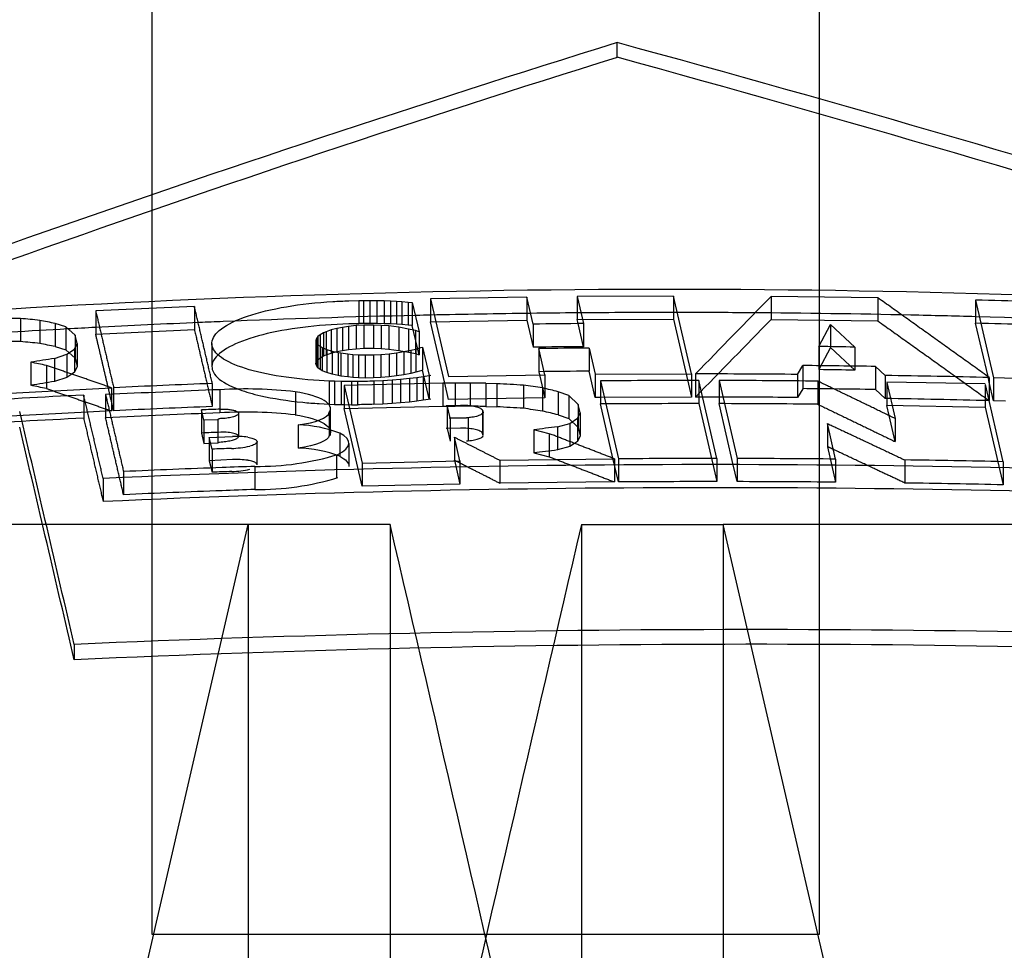
# Model space of a CAD drawing. Units: millimetres. Extents: x 0 to 420, y -2 to 297.
# Drawn here: x 237 to 241, y 93 to 97 of the extents above; entities that cross this region are included whole.
import ezdxf
from ezdxf.lldxf.tags import DXFTag

# ---------------------------------------------------------------- set-up
doc = ezdxf.new("R2010")
doc.units = ezdxf.units.MM
doc.layers.add('DV1_Standard', color=7, linetype='Continuous')
doc.layers.add('Standard', color=7, linetype='Continuous')
tags = doc.linetypes.add('HIDDEN2', pattern=[4.7625, 3.175, -1.5875]).pattern_tags.tags
tags[6:7] = [DXFTag(74, 4), DXFTag(75, 0), DXFTag(340, '0'), DXFTag(46, 0.0), DXFTag(50, 0.0), DXFTag(44, 0.0), DXFTag(45, 0.0)]
tags[4:5] = [DXFTag(74, 4), DXFTag(75, 0), DXFTag(340, '0'), DXFTag(46, 0.0), DXFTag(50, 0.0), DXFTag(44, 0.0), DXFTag(45, 0.0)]

# ---------------------------------------------------------------- blocks, each defined once
blk = doc.blocks.new('SE')
at = {"layer": 'DV1_Standard', "color": 7, "linetype": 'HIDDEN2'}
for p, q in [((237.1512, 97.6413), (237.1512, 93.1838)), ((240.1512, 93.1838), (240.1512, 97.6413)), ((239.2409, 97.1909), (239.2409, 97.1245)), ((238.8358, 96.0472), (238.8358, 95.9433)), ((239.4945, 96.0516), (239.4945, 95.9478)), ((239.9331, 96.0498), (239.9331, 95.946)), ((240.4132, 96.0434), (240.4132, 95.9395)), ((237.3421, 96.0052), (237.3421, 95.9014)), ((238.0804, 96.031), (238.0804, 95.9272)), ((238.1022, 96.0317), (238.1022, 95.9278)), ((238.1299, 96.0318), (238.1299, 95.9279)), ((238.1613, 96.0316), (238.1613, 95.9277)), ((238.1942, 96.031), (238.1942, 95.9271)), ((238.2232, 96.0299), (238.2232, 95.9261)), ((238.2497, 96.0286), (238.2497, 95.9248)), ((238.2747, 96.027), (238.2747, 95.9231)), ((238.3019, 96.0246), (238.3019, 95.9208)), ((238.3208, 96.023), (238.3208, 95.9191)), ((236.5611, 95.9507), (236.5611, 95.8469)), ((236.6472, 95.9422), (236.6472, 95.8383)), ((236.7169, 95.9283), (236.7169, 95.8245)), ((236.7645, 95.9138), (236.7645, 95.81)), ((238.0804, 95.9272), (238.036, 95.9261)), ((238.1022, 95.9282), (238.0803, 95.9276)), ((238.1299, 95.9279), (238.1023, 95.9278)), ((238.1613, 95.9277), (238.1299, 95.9279)), ((238.1942, 95.9271), (238.1613, 95.9277)), ((238.2232, 95.9261), (238.1942, 95.9271)), ((238.2497, 95.9248), (238.2232, 95.9261)), ((238.2747, 95.9231), (238.2497, 95.9248)), ((238.3019, 95.9208), (238.2747, 95.9231)), ((238.3208, 95.9191), (238.3019, 95.9208)), ((238.3513, 95.787), (238.3208, 95.9191)), ((238.4037, 95.9357), (238.8358, 95.9433)), ((238.8358, 95.9433), (238.8639, 95.8214)), ((238.8639, 95.9253), (238.8639, 95.8214)), ((239.0622, 95.9458), (239.4945, 95.9478)), ((239.0902, 95.8239), (239.0664, 95.9275)), ((239.0902, 95.9277), (239.0902, 95.8239)), ((239.4945, 95.9478), (239.5751, 95.5976)), ((239.9331, 95.9459), (240.4131, 95.9394)), ((236.8066, 95.8758), (236.8066, 95.7719)), ((236.8988, 95.8805), (237.3421, 95.9014)), ((236.7169, 95.8245), (236.7645, 95.81)), ((237.8883, 95.8523), (237.8883, 95.7484)), ((237.8905, 95.8428), (237.8905, 95.739)), ((237.8906, 95.8427), (237.8906, 95.7572)), ((237.897, 95.8336), (237.897, 95.7655)), ((237.8974, 95.833), (237.8974, 95.7292)), ((237.9066, 95.8259), (237.9066, 95.7735)), ((237.9068, 95.8257), (237.9068, 95.7219)), ((238.3672, 95.822), (238.3672, 95.7182)), ((240.1483, 95.8247), (240.1483, 95.7209)), ((240.1996, 95.8239), (240.1996, 95.8205)), ((240.3095, 95.8219), (240.3095, 95.7181)), ((236.7645, 95.81), (236.8066, 95.7719)), ((237.9066, 95.7735), (237.9217, 95.7821)), ((237.9166, 95.8199), (237.9166, 95.7161)), ((237.9217, 95.8178), (237.9217, 95.7821)), ((237.9217, 95.7821), (237.9339, 95.7876)), ((237.9339, 95.8127), (237.9339, 95.7876)), ((237.9339, 95.7876), (237.9572, 95.7954)), ((237.9377, 95.8111), (237.9377, 95.7072)), ((237.9572, 95.8051), (237.9572, 95.7954)), ((237.9572, 95.7954), (237.9767, 95.8005)), ((237.9615, 95.8038), (237.9615, 95.6999)), ((237.9883, 95.798), (237.9883, 95.6941)), ((238.0003, 95.7958), (238.0003, 95.6919)), ((238.0317, 95.7917), (238.0317, 95.6878)), ((238.0547, 95.7893), (238.0547, 95.6854)), ((238.0802, 95.7876), (238.0802, 95.6837)), ((238.1096, 95.7867), (238.1096, 95.6829)), ((238.1474, 95.7871), (238.1474, 95.6832)), ((238.1795, 95.7886), (238.1795, 95.6847)), ((238.2179, 95.7924), (238.2179, 95.6885)), ((238.2506, 95.7967), (238.2506, 95.6929)), ((238.2825, 95.8016), (238.2825, 95.6977)), ((238.2873, 95.8025), (238.3042, 95.7995)), ((238.3042, 95.8059), (238.3042, 95.7995)), ((238.3042, 95.7995), (238.3355, 95.7927)), ((238.3144, 95.8079), (238.3144, 95.7041)), ((238.3355, 95.8129), (238.3355, 95.7927)), ((238.3355, 95.7927), (238.3513, 95.787)), ((238.3368, 95.8132), (238.3368, 95.7094)), ((238.3513, 95.8174), (238.3513, 95.787)), ((238.8897, 95.8154), (238.8897, 95.7116)), ((240.1995, 95.8205), (240.1483, 95.7209)), ((240.3095, 95.7181), (240.1998, 95.8205)), ((236.6073, 95.7541), (236.6073, 95.6503)), ((236.677, 95.7396), (236.677, 95.6357)), ((236.8066, 95.7719), (236.8154, 95.7345)), ((237.8883, 95.7484), (237.8906, 95.7572)), ((237.8905, 95.739), (237.8883, 95.7484)), ((237.8974, 95.7292), (237.8905, 95.739)), ((237.8906, 95.7572), (237.897, 95.7655)), ((237.897, 95.7655), (237.9066, 95.7735)), ((236.7138, 95.7271), (236.7138, 95.6676)), ((236.7693, 95.7081), (236.7693, 95.6858)), ((236.7909, 95.7007), (236.7693, 95.6858)), ((237.9068, 95.7219), (237.8974, 95.7292)), ((237.9166, 95.7161), (237.9068, 95.7219)), ((237.9377, 95.7072), (237.9166, 95.7161)), ((237.9615, 95.6999), (237.9377, 95.7072)), ((237.9883, 95.6941), (237.9615, 95.6999)), ((238.0003, 95.6919), (237.9883, 95.6941)), ((238.0317, 95.6878), (238.0003, 95.6919)), ((238.2179, 95.6885), (238.1795, 95.6847)), ((238.2506, 95.6929), (238.2179, 95.6885)), ((238.2825, 95.6977), (238.2506, 95.6929)), ((238.3144, 95.7041), (238.2825, 95.6977)), ((238.3368, 95.7094), (238.3144, 95.7041)), ((238.3592, 95.7158), (238.3368, 95.7094)), ((238.3672, 95.7182), (238.3592, 95.7158)), ((238.3968, 95.5899), (238.3672, 95.7182)), ((238.8897, 95.7116), (238.9164, 95.5935)), ((240.9136, 95.6644), (240.9078, 95.6893)), ((236.7693, 95.6858), (236.7138, 95.6676)), ((238.0547, 95.6854), (238.0317, 95.6878)), ((238.0479, 95.6501), (238.0479, 95.5631)), ((238.0802, 95.6837), (238.0547, 95.6854)), ((238.0749, 95.6508), (238.0749, 95.563)), ((238.1096, 95.6829), (238.0802, 95.6837)), ((238.1474, 95.6832), (238.1096, 95.6829)), ((238.1795, 95.6847), (238.1474, 95.6832)), ((238.1482, 95.6526), (238.1482, 95.5649)), ((238.1892, 95.6536), (238.1892, 95.5665)), ((238.23, 95.6546), (238.23, 95.5694)), ((238.268, 95.6555), (238.268, 95.5728)), ((238.308, 95.6565), (238.308, 95.5766)), ((238.341, 95.6573), (238.341, 95.5804)), ((238.3701, 95.658), (238.3701, 95.5849)), ((238.397, 95.6587), (238.397, 95.59)), ((238.458, 95.6599), (238.458, 95.5561)), ((238.4842, 95.5865), (238.4672, 95.66)), ((238.5138, 95.6606), (238.5138, 95.5567)), ((238.5818, 95.6604), (238.5818, 95.5566)), ((238.6521, 95.6592), (238.6521, 95.5554)), ((238.7007, 95.6576), (238.7007, 95.5538)), ((238.8207, 95.6508), (238.8207, 95.547)), ((239.5751, 95.6718), (239.5751, 95.5976)), ((239.5939, 95.6718), (239.5939, 95.5976)), ((239.609, 95.6718), (239.609, 95.568)), ((240.0515, 95.6699), (240.0515, 95.5956)), ((240.0764, 95.6697), (240.0764, 95.6352)), ((240.1425, 95.669), (240.1425, 95.5652)), ((240.8955, 95.6542), (240.8955, 95.5524)), ((236.8447, 95.6062), (236.8447, 95.5024)), ((236.9695, 95.6097), (236.9695, 95.5353)), ((236.9793, 95.6101), (236.9793, 95.5358)), ((237.4226, 95.6292), (237.4226, 95.555)), ((237.4569, 95.6305), (237.4569, 95.5267)), ((237.7963, 95.6214), (237.7963, 95.5176)), ((238.9068, 95.6385), (238.9068, 95.5346)), ((238.9164, 95.6361), (238.9164, 95.5935)), ((238.9765, 95.6215), (238.9765, 95.5176)), ((239.0241, 95.6048), (239.0241, 95.5009)), ((240.0764, 95.6352), (240.0515, 95.5956)), ((237.9026, 95.5681), (237.9476, 95.5653)), ((238.0153, 95.5635), (238.0479, 95.5631)), ((238.0153, 95.5454), (238.458, 95.5563)), ((238.0479, 95.5631), (238.0749, 95.563)), ((238.1482, 95.5649), (238.1892, 95.5665)), ((238.1892, 95.5665), (238.23, 95.5694)), ((238.23, 95.5694), (238.268, 95.5728)), ((238.268, 95.5728), (238.308, 95.5766)), ((238.308, 95.5766), (238.341, 95.5804)), ((238.341, 95.5804), (238.3701, 95.5849)), ((238.3701, 95.5849), (238.4039, 95.59)), ((238.458, 95.5561), (238.5138, 95.5567)), ((238.4774, 95.5603), (238.4774, 95.4565)), ((238.9164, 95.5935), (238.4842, 95.5865)), ((239.0662, 95.5646), (239.0662, 95.4608)), ((239.5751, 95.5976), (239.1663, 95.5959)), ((239.609, 95.568), (239.6897, 95.2175)), ((240.4529, 95.5612), (240.8955, 95.5524)), ((236.8625, 95.5298), (236.4546, 95.5086)), ((236.9695, 95.5353), (236.9431, 95.534)), ((237.3741, 95.5397), (237.3741, 95.4359)), ((237.5408, 95.5222), (237.5408, 95.4183)), ((238.6371, 95.5289), (238.6371, 95.4342)), ((238.6394, 95.426), (238.6394, 95.5299)), ((238.6521, 95.5554), (238.7007, 95.5538)), ((238.9765, 95.5176), (239.0241, 95.5009)), ((240.4907, 95.3971), (240.4637, 95.514)), ((240.8955, 95.5524), (240.9761, 95.2031)), ((237.385, 95.4931), (237.385, 95.3892)), ((237.4472, 95.4955), (237.4472, 95.3917)), ((237.8084, 95.4723), (237.8084, 95.3685)), ((238.4906, 95.5034), (238.4906, 95.3996)), ((238.5723, 95.5045), (238.5723, 95.4006)), ((239.0241, 95.5009), (239.0662, 95.4608)), ((240.1866, 95.4783), (240.1866, 95.3745)), ((240.4907, 95.5009), (240.4907, 95.3971)), ((237.3741, 95.4359), (237.385, 95.3892)), ((237.9481, 95.4503), (237.9481, 95.4246)), ((237.9533, 95.4246), (237.9533, 95.4487)), ((237.9954, 95.4353), (237.9954, 95.3314)), ((238.5384, 95.4578), (238.4732, 95.4565)), ((238.4774, 95.4566), (238.4906, 95.3996)), ((238.8668, 95.4504), (238.8668, 95.3466)), ((238.9366, 95.4329), (238.9366, 95.329)), ((239.0662, 95.4608), (239.0749, 95.4227)), ((237.385, 95.3892), (237.4486, 95.3917)), ((237.4084, 95.4153), (237.4084, 95.3115)), ((237.6239, 95.2928), (237.6239, 95.3967)), ((238.5105, 95.417), (238.5105, 95.3132)), ((238.9734, 95.4187), (238.9734, 95.3596)), ((239.0289, 95.3974), (239.0289, 95.3756)), ((239.0498, 95.3893), (239.0289, 95.3756)), ((237.4216, 95.3634), (237.4216, 95.2595)), ((238.8668, 95.3466), (238.9366, 95.329)), ((239.0289, 95.3756), (238.9734, 95.3596)), ((240.1866, 95.3745), (240.2231, 95.2149)), ((237.5136, 95.3164), (237.4084, 95.3115)), ((237.4084, 95.3115), (237.4216, 95.2595)), ((238.0959, 95.3004), (238.0959, 95.1966)), ((238.5105, 95.3132), (238.5351, 95.2066)), ((238.5351, 95.3105), (238.5351, 95.2066)), ((238.7141, 95.3135), (238.7141, 95.2097)), ((239.2469, 95.2159), (239.2224, 95.3225)), ((239.2296, 95.3197), (239.2296, 95.2158)), ((239.2469, 95.3198), (239.2469, 95.2159)), ((239.6897, 95.3213), (239.6897, 95.2175)), ((239.7804, 95.2173), (239.763, 95.293)), ((239.7804, 95.3212), (239.7804, 95.2173)), ((240.2231, 95.3187), (240.2231, 95.2149)), ((240.5335, 95.315), (240.5335, 95.2112)), ((240.9761, 95.3069), (240.9761, 95.2031)), ((237.0238, 95.2626), (237.0238, 95.1587)), ((237.6134, 95.2858), (237.6134, 95.182)), ((236.9321, 95.2317), (236.9321, 95.1279)), ((238.5351, 95.2066), (238.0959, 95.1966)), ((239.2296, 95.2158), (238.7142, 95.2098)), ((238.2215, 95.025), (235.9518, 95.025)), ((236.94, 92.2362), (237.584, 95.025)), ((237.584, 95.025), (237.584, 90.4838)), ((238.2215, 95.025), (238.2215, 90.4838)), ((239.0809, 95.025), (239.0809, 90.4838)), ((239.0809, 95.025), (239.7184, 95.025)), ((241.8698, 95.025), (239.7184, 95.025)), ((239.7184, 95.025), (239.7184, 90.4838)), ((240.3624, 92.2362), (239.7184, 95.025)), ((237.1512, 93.1838), (240.1512, 93.1838))]:
    blk.add_line(p, q, dxfattribs=at)
at = {"layer": 'DV1_Standard', "color": 7, "linetype": 'Continuous'}
for p, q in [((238.8358, 96.0472), (238.4037, 96.0396)), ((238.8639, 95.9253), (238.8358, 96.0472)), ((239.4945, 96.0516), (239.0622, 96.0497)), ((239.0622, 96.0497), (239.0902, 95.9277)), ((239.0622, 96.0497), (239.0622, 95.9458)), ((239.5751, 95.7015), (239.4945, 96.0516)), ((240.4131, 96.0433), (239.9331, 96.0497)), ((237.3421, 96.0052), (236.8988, 95.9844)), ((238.036, 96.0299), (238.0804, 96.031)), ((238.0803, 96.0315), (238.1022, 96.0321)), ((238.1023, 96.0317), (238.1299, 96.0318)), ((238.1299, 96.0318), (238.1613, 96.0316)), ((238.1613, 96.0316), (238.1942, 96.031)), ((238.1942, 96.031), (238.2232, 96.0299)), ((238.2232, 96.0299), (238.2497, 96.0286)), ((238.2497, 96.0286), (238.2747, 96.027)), ((238.2747, 96.027), (238.3019, 96.0246)), ((238.3019, 96.0246), (238.3208, 96.023)), ((238.3208, 96.023), (238.3513, 95.8909)), ((238.4037, 96.0396), (238.4842, 95.6904)), ((238.4037, 96.0396), (238.4037, 95.9357)), ((240.8523, 96.0334), (240.9329, 95.6844)), ((240.8523, 96.0334), (240.8523, 95.9295)), ((236.8988, 95.9844), (236.8988, 95.8805)), ((236.7645, 95.9138), (236.7169, 95.9283)), ((236.8066, 95.8758), (236.7645, 95.9138)), ((238.0071, 95.9108), (237.9819, 95.9057)), ((238.035, 95.9146), (238.0071, 95.9108)), ((238.0071, 95.9108), (238.0071, 95.8069)), ((238.0689, 95.9187), (238.035, 95.9146)), ((238.035, 95.9146), (238.035, 95.8107)), ((238.1032, 95.9209), (238.0689, 95.9187)), ((238.0689, 95.9187), (238.0689, 95.8149)), ((238.1469, 95.9209), (238.1032, 95.9209)), ((238.1032, 95.9209), (238.1032, 95.8171)), ((238.1814, 95.9196), (238.1469, 95.9209)), ((238.1469, 95.9209), (238.1469, 95.817)), ((238.2161, 95.9173), (238.1814, 95.9196)), ((238.1814, 95.9196), (238.1814, 95.8158)), ((238.2606, 95.911), (238.2161, 95.9173)), ((238.2161, 95.9173), (238.2161, 95.8135)), ((238.3042, 95.9034), (238.2606, 95.911)), ((238.2606, 95.911), (238.2606, 95.8072)), ((238.4672, 95.66), (238.4037, 95.9357)), ((239.0664, 95.9275), (239.0622, 95.9458)), ((240.1483, 95.8247), (240.1995, 95.9244)), ((240.1996, 95.9244), (240.1996, 95.8239)), ((240.1998, 95.9244), (240.3095, 95.8219)), ((240.9078, 95.6893), (240.8523, 95.9295)), ((236.8154, 95.8384), (236.8066, 95.8758)), ((237.897, 95.8694), (237.8906, 95.8611)), ((237.9066, 95.8774), (237.897, 95.8694)), ((237.897, 95.8694), (237.897, 95.8336)), ((237.9217, 95.8859), (237.9066, 95.8774)), ((237.9066, 95.8774), (237.9066, 95.8259)), ((237.9339, 95.8914), (237.9217, 95.8859)), ((237.9217, 95.8859), (237.9217, 95.8178)), ((237.9572, 95.8992), (237.9339, 95.8914)), ((237.9339, 95.8914), (237.9339, 95.8127)), ((237.9819, 95.9057), (237.9572, 95.8992)), ((237.9572, 95.8992), (237.9572, 95.8051)), ((237.9819, 95.9057), (237.9819, 95.8019)), ((238.3355, 95.8965), (238.3042, 95.9034)), ((238.3042, 95.9034), (238.3042, 95.8059)), ((238.3513, 95.8909), (238.3355, 95.8965)), ((238.3355, 95.8965), (238.3355, 95.8129)), ((238.3513, 95.8909), (238.3513, 95.8174)), ((236.8035, 95.8134), (236.8154, 95.8384)), ((236.8154, 95.8384), (236.8154, 95.7345)), ((237.4209, 95.8388), (237.4209, 95.735)), ((237.8906, 95.8611), (237.8883, 95.8523)), ((237.8883, 95.8523), (237.8905, 95.8428)), ((237.8905, 95.8428), (237.8974, 95.833)), ((237.8906, 95.8611), (237.8906, 95.8427)), ((237.8974, 95.833), (237.9068, 95.8257)), ((237.9068, 95.8257), (237.9166, 95.8199)), ((238.3592, 95.8197), (238.3672, 95.822)), ((238.3672, 95.822), (238.3968, 95.6938)), ((236.7138, 95.7714), (236.7693, 95.7896)), ((236.7693, 95.7896), (236.8035, 95.8134)), ((236.7693, 95.7896), (236.7693, 95.7081)), ((236.8035, 95.8134), (236.8035, 95.7095)), ((237.9166, 95.8199), (237.9377, 95.8111)), ((237.9377, 95.8111), (237.9615, 95.8038)), ((237.9615, 95.8038), (237.9883, 95.798)), ((237.9767, 95.8005), (237.9819, 95.8019)), ((237.9819, 95.8019), (238.0071, 95.8069)), ((237.9883, 95.798), (238.0003, 95.7958)), ((238.0003, 95.7958), (238.0317, 95.7917)), ((238.0071, 95.8069), (238.035, 95.8107)), ((238.0317, 95.7917), (238.0547, 95.7893)), ((238.035, 95.8107), (238.0689, 95.8149)), ((238.0547, 95.7893), (238.0802, 95.7876)), ((238.0689, 95.8149), (238.1032, 95.8171)), ((238.0802, 95.7876), (238.1096, 95.7867)), ((238.1032, 95.8171), (238.1469, 95.817)), ((238.1096, 95.7867), (238.1474, 95.7871)), ((238.1469, 95.817), (238.1814, 95.8158)), ((238.1474, 95.7871), (238.1795, 95.7886)), ((238.1795, 95.7886), (238.2179, 95.7924)), ((238.1814, 95.8158), (238.2161, 95.8135)), ((238.2161, 95.8135), (238.2606, 95.8072)), ((238.2179, 95.7924), (238.2506, 95.7967)), ((238.2506, 95.7967), (238.2825, 95.8016)), ((238.2606, 95.8072), (238.2873, 95.8025)), ((238.2825, 95.8016), (238.3144, 95.8079)), ((238.3144, 95.8079), (238.3368, 95.8132)), ((238.3368, 95.8132), (238.3592, 95.8197)), ((238.9164, 95.6974), (238.8897, 95.8154)), ((239.1155, 95.8178), (239.1427, 95.6997)), ((239.1155, 95.8178), (239.1155, 95.7139)), ((236.7138, 95.7714), (236.7138, 95.7271)), ((236.8154, 95.7345), (236.8035, 95.7095)), ((240.0515, 95.6994), (240.0764, 95.7391)), ((240.0764, 95.7391), (240.0764, 95.6697)), ((240.4025, 95.735), (240.4458, 95.6946)), ((240.4025, 95.735), (240.4025, 95.6312)), ((236.8035, 95.7095), (236.7909, 95.7007)), ((238.3701, 95.6888), (238.341, 95.6842)), ((238.4039, 95.6939), (238.3701, 95.6888)), ((238.3701, 95.6888), (238.3701, 95.658)), ((238.397, 95.6939), (238.397, 95.6587)), ((238.4842, 95.6904), (238.9164, 95.6974)), ((238.9164, 95.6974), (238.9164, 95.6361)), ((239.1427, 95.5958), (239.1155, 95.7139)), ((239.1427, 95.6997), (239.5751, 95.7015)), ((239.1427, 95.6997), (239.1427, 95.5958)), ((239.5751, 95.7015), (239.5751, 95.6718)), ((239.5939, 95.7015), (239.5939, 95.6718)), ((240.0515, 95.6994), (240.0515, 95.6699)), ((240.4458, 95.6946), (240.4458, 95.5907)), ((237.4226, 95.6588), (237.4226, 95.6292)), ((237.9476, 95.6691), (237.9026, 95.6719)), ((237.9717, 95.6683), (237.9476, 95.6691)), ((237.9476, 95.6691), (237.9476, 95.5653)), ((238.002, 95.6675), (237.9717, 95.6683)), ((237.9717, 95.6683), (237.9717, 95.5645)), ((238.0479, 95.667), (238.002, 95.6675)), ((238.002, 95.6675), (238.002, 95.5636)), ((238.458, 95.6602), (238.0153, 95.6493)), ((238.0153, 95.6491), (238.0959, 95.3004)), ((238.0153, 95.6491), (238.0153, 95.5454)), ((238.0749, 95.6668), (238.0479, 95.667)), ((238.0479, 95.667), (238.0479, 95.6501)), ((238.0749, 95.6668), (238.0749, 95.6508)), ((238.1892, 95.6703), (238.1482, 95.6688)), ((238.1482, 95.6688), (238.1482, 95.6526)), ((238.23, 95.6733), (238.1892, 95.6703)), ((238.1892, 95.6703), (238.1892, 95.6536)), ((238.268, 95.6766), (238.23, 95.6733)), ((238.23, 95.6733), (238.23, 95.6546)), ((238.308, 95.6804), (238.268, 95.6766)), ((238.268, 95.6766), (238.268, 95.6555)), ((238.341, 95.6842), (238.308, 95.6804)), ((238.308, 95.6804), (238.308, 95.6565)), ((238.341, 95.6842), (238.341, 95.6573)), ((238.5138, 95.6606), (238.458, 95.6599)), ((238.7007, 95.6576), (238.6521, 95.6592)), ((239.1663, 95.6702), (239.2469, 95.3198)), ((239.1663, 95.6702), (239.1663, 95.5664)), ((239.6897, 95.3213), (239.609, 95.6718)), ((239.6997, 95.6717), (239.7804, 95.3212)), ((239.6997, 95.6717), (239.6997, 95.5679)), ((240.8955, 95.6563), (240.4529, 95.665)), ((240.4529, 95.663), (240.4529, 95.5591)), ((240.4533, 95.663), (240.4907, 95.5009)), ((240.9761, 95.3069), (240.8959, 95.6542)), ((240.9136, 95.6852), (240.9136, 95.5813)), ((240.9329, 95.5805), (240.9136, 95.6644)), ((240.9329, 95.6847), (241.3765, 95.672)), ((240.9329, 95.6844), (240.9329, 95.5805)), ((236.4546, 95.6125), (236.9695, 95.6392)), ((236.9431, 95.6084), (236.9431, 95.5046)), ((236.9695, 95.6392), (236.9695, 95.6097)), ((236.9793, 95.6396), (236.9793, 95.6101)), ((239.0241, 95.6048), (238.9765, 95.6215)), ((239.0662, 95.5646), (239.0241, 95.6048)), ((240.4458, 95.5907), (240.4025, 95.6312)), ((237.9476, 95.5653), (237.9717, 95.5645)), ((237.9717, 95.5645), (238.002, 95.5636)), ((238.002, 95.5636), (238.0153, 95.5635)), ((238.4732, 95.5603), (238.5377, 95.5616)), ((238.4906, 95.5035), (238.4774, 95.5604)), ((239.0749, 95.5266), (239.0662, 95.5646)), ((239.1663, 95.5959), (239.1427, 95.5958)), ((239.2224, 95.3225), (239.1663, 95.5664)), ((239.763, 95.293), (239.6997, 95.5679)), ((240.4637, 95.514), (240.4533, 95.5591)), ((240.986, 95.5793), (240.9329, 95.5809)), ((236.9431, 95.534), (236.8625, 95.5298)), ((237.385, 95.4931), (237.3741, 95.5397)), ((237.9481, 95.5285), (237.9481, 95.4503)), ((237.9533, 95.4487), (237.9533, 95.5448)), ((238.0959, 95.1966), (238.0153, 95.5454)), ((238.6371, 95.5381), (238.6371, 95.5289)), ((239.0631, 95.5019), (239.0749, 95.5266)), ((239.0749, 95.5266), (239.0749, 95.4227)), ((237.4484, 95.4955), (237.385, 95.4931)), ((238.9734, 95.4634), (239.0289, 95.4794)), ((239.0289, 95.4794), (239.0631, 95.5019)), ((239.0289, 95.4794), (239.0289, 95.3974)), ((239.0631, 95.5019), (239.0631, 95.398)), ((240.2231, 95.3187), (240.1866, 95.4783)), ((238.9366, 95.4329), (238.8668, 95.4504)), ((238.9734, 95.4634), (238.9734, 95.4187)), ((239.0749, 95.4227), (239.0631, 95.398)), ((237.4084, 95.4153), (237.5136, 95.4203)), ((237.4216, 95.3634), (237.4084, 95.4153)), ((238.0369, 95.2854), (238.0369, 95.3892)), ((238.5351, 95.3105), (238.5105, 95.417)), ((239.0631, 95.398), (239.0498, 95.3893)), ((237.9813, 95.3395), (237.9813, 95.2356)), ((238.0959, 95.3004), (238.5351, 95.3105)), ((238.7142, 95.3136), (239.2296, 95.3197)), ((236.8022, 94.4859), (236.8022, 94.4167))]:
    blk.add_line(p, q, dxfattribs=at)
for centre, radius, start, end in [((262.7166, 21.9396), 78.828, 107.325984, 111.383309), ((213.365, 2.4678), 98.1939, 71.047699, 74.721025), ((239.4802, 46.5614), 49.52, 86.55567, 94.43538), ((240.2281, 69.12), 26.9206, 87.68855, 88.6713), ((239.4798, 46.4405), 49.5371, 91.2452, 91.32031), ((239.4798, 46.4405), 49.5371, 90.483, 90.72355), ((239.4798, 46.4405), 49.5371, 89.58102, 89.95969), ((239.4798, 46.4405), 49.5371, 88.41134, 88.74936), ((235.8849, 46.2227), 49.7326, 89.2209, 89.3591), ((232.012, 49.5542), 46.619, 84.29373, 84.4001), ((227.9141, 51.8412), 44.9573, 78.70844, 78.79892), ((239.4798, 46.4405), 49.5371, 92.98809, 93.1342), ((239.4798, 46.4405), 49.5371, 92.32356, 92.44739), ((239.5304, 44.2975), 51.6321, 90.48842, 90.73959), ((239.2971, 42.6436), 53.188, 88.90961, 89.08297), ((239.5556, 42.7963), 53.0233, 90.47555, 90.71965), ((246.9761, 32.328), 64.268, 99.188243, 99.284487), ((227.0326, 49.564), 47.1721, 78.20251, 78.28908), ((239.5715, 41.6757), 54.0657, 89.11923, 89.46491), ((239.5556, 42.6924), 53.0233, 90.47555, 90.71965), ((239.5819, 41.2715), 54.4299, 89.50573, 89.98743), ((239.576, 40.8439), 54.8576, 88.60289, 89.09153), ((239.6437, 39.157), 56.5454, 92.25115, 92.70078), ((239.5998, 40.2933), 55.3945, 91.50166, 91.57751), ((238.4054, 40.5127), 55.148, 89.81676, 89.88736), ((237.6801, 40.4755), 55.1923, 88.99086, 89.0639), ((235.6084, 40.0167), 55.7268, 86.69547, 86.819), ((230.597, 38.1554), 58.0805, 81.774248, 81.860084), ((239.5889, 40.8733), 54.7985, 89.9789, 90.44183), ((239.5887, 40.848), 54.8239, 89.42122, 89.88394), ((239.731, 36.8567), 58.8204, 92.812654, 93.889575), ((239.6502, 38.7531), 56.9197, 92.20842, 92.72598), ((237.5728, 93.6579), 1.976, 83.5436, 93.3627), ((224.0098, 34.4708), 62.9555, 76.247142, 76.31238), ((239.5715, 41.5719), 54.0657, 89.11923, 89.31711), ((239.5819, 41.1677), 54.4299, 89.87603, 89.98743), ((-485.7249, -73.7111), 741.846, 13.1044895, 13.1875621), ((239.6553, 37.9173), 57.6675, 92.182002, 92.267071), ((237.7938, 94.9081), 0.5644, 69.0723, 88.5135), ((238.2885, 112.5989), 17.0966, 270.66295, 270.92738), ((-186.2505, -4.1112), 434.3746, 13.110334, 13.251962), ((245.9472, 37.9), 57.9844, 96.907742, 97.013815), ((237.5312, 95.0665), 0.3543, 81.6914, 92.8364), ((239.6926, 35.5537), 59.8528, 92.091605, 92.174513), ((237.4933, 95.8189), 0.4527, 271.8816, 282.4608), ((237.6266, 96.5209), 1.2352, 269.3885, 286.9366), ((239.6731, 34.797), 60.4968, 87.342708, 92.596924), ((239.6695, 36.0807), 59.2406, 89.980476, 90.408694), ((239.6693, 36.0572), 59.2641, 89.464607, 89.892659), ((239.6646, 35.6913), 59.63, 88.73973, 89.165062), ((239.7245, 34.0612), 61.261, 92.11234, 92.526696), ((239.7363, 34.5109), 60.812, 92.000548, 92.139077), ((239.8463, 24.7166), 69.8357, 87.5464, 92.498302), ((239.8463, 27.7214), 66.7647, 87.433467, 92.613293)]:
    blk.add_arc(centre, radius, start, end, dxfattribs=at)
at = {"layer": 'DV1_Standard', "color": 7, "linetype": 'HIDDEN2'}
for centre, radius, start, end in [((262.0329, 24.379), 76.232, 107.395421, 111.595634), ((213.9128, 4.9367), 95.6043, 70.861751, 74.636564), ((239.4798, 46.4405), 49.5371, 91.32031, 92.32356), ((239.4798, 46.4405), 49.5371, 90.72355, 91.2452), ((239.4798, 46.4405), 49.5371, 89.95969, 90.483), ((239.4798, 46.4405), 49.5371, 88.74936, 89.58102), ((239.4798, 46.4405), 49.5371, 87.22589, 88.41134), ((239.4798, 46.4405), 49.5371, 92.44739, 92.98809), ((239.4432, 43.7709), 52.1776, 87.94747, 88.45249), ((239.4798, 46.4405), 49.5371, 93.1342, 94.31121), ((235.8849, 46.1188), 49.7326, 89.2209, 89.3591), ((232.012, 49.4504), 46.619, 84.29373, 84.4001), ((227.9141, 51.7374), 44.9573, 78.70844, 78.79892), ((239.5304, 44.1937), 51.6321, 90.48842, 90.73959), ((239.2971, 42.5397), 53.188, 88.90961, 89.08297), ((246.9761, 32.2242), 64.268, 99.188243, 99.284487), ((227.0326, 49.4601), 47.1721, 78.20251, 78.28908), ((239.5715, 41.5719), 54.0657, 89.31711, 89.46491), ((239.5998, 40.1895), 55.3945, 91.50166, 91.57751), ((238.4054, 40.4089), 55.148, 89.81676, 89.88736), ((237.6801, 40.3716), 55.1923, 88.99086, 89.0639), ((239.5889, 40.7695), 54.7985, 89.9789, 90.44183), ((239.5819, 41.1677), 54.4299, 89.50573, 89.87603), ((239.5887, 40.7441), 54.8239, 89.42122, 89.88394), ((239.576, 40.7401), 54.8576, 88.60289, 89.09153), ((239.6502, 38.6492), 56.9197, 92.20842, 92.72598), ((239.6437, 39.0532), 56.5454, 92.25115, 92.70078), ((237.5728, 93.5543), 1.9758, 83.543, 93.3633), ((235.6084, 39.9128), 55.7268, 86.69547, 86.819), ((230.597, 38.0516), 58.0805, 81.774248, 81.860084), ((224.0098, 34.367), 62.9555, 76.247142, 76.31238), ((239.731, 36.7528), 58.8204, 92.812654, 93.889575), ((239.6553, 37.8135), 57.6675, 92.18046, 92.267071), ((237.7938, 94.8041), 0.5646, 69.0756, 88.5102), ((245.9472, 37.7961), 57.9844, 96.907742, 97.013815), ((237.5316, 94.9721), 0.3448, 81.5376, 92.9901), ((239.6926, 35.4498), 59.8528, 92.08881, 92.174513), ((237.4984, 95.6827), 0.4201, 271.7258, 282.7297), ((237.6267, 96.4143), 1.2324, 269.3803, 286.9774), ((239.6695, 35.9768), 59.2406, 89.980476, 90.408694), ((239.6693, 35.9533), 59.2641, 89.464607, 89.892659), ((239.6646, 35.5875), 59.63, 88.73973, 89.165062), ((239.6731, 34.6932), 60.4968, 87.342708, 92.596924), ((239.7245, 33.9573), 61.261, 92.11234, 92.526696), ((239.7363, 34.4071), 60.812, 92.000548, 92.139077), ((-1423.7399, -290.2301), 1706.0296, 12.954958, 13.0510811), ((1404.3841, -175.5399), 1196.3013, 166.9284404, 167.0655203)]:
    blk.add_arc(centre, radius, start, end, dxfattribs=at)
at = {"layer": 'DV1_Standard', "color": 7, "linetype": 'Continuous'}
blk.add_ellipse((273.7846, -404.5739), major_axis=(-0.0077, 517.6196), ratio=0.257271, start_param=0.256963, end_param=0.259598, dxfattribs=at)
at = {"layer": 'DV1_Standard', "color": 7, "linetype": 'HIDDEN2'}
blk.add_ellipse((273.7741, -404.5226), major_axis=(0.0032, 517.4644), ratio=0.257306, start_param=0.257007, end_param=0.259642, dxfattribs=at)
at = {"layer": 'DV1_Standard', "color": 7, "linetype": 'Continuous'}
for points, degree in [([(240.9136, 95.6852), (240.6634, 95.8647), (240.4131, 96.0434)], 2), ([(237.4226, 95.6588), (237.3824, 95.8322), (237.3421, 96.0052)], 2), ([(236.8988, 95.9844), (236.939, 95.8122), (236.9793, 95.6396)], 2), ([(236.9539, 95.6446), (236.9263, 95.7627), (236.8987, 95.8805)], 2), ([(236.9695, 95.6392), (236.8233, 95.6899), (236.677, 95.7396)], 2), ([(240.4907, 95.5009), (240.3166, 95.5853), (240.1425, 95.669)], 2), ([(236.9321, 95.2317), (236.8884, 95.4192), (236.8447, 95.6062)], 2), ([(236.9431, 95.6084), (236.9835, 95.4357), (237.0238, 95.2626)], 2), ([(237.8084, 95.4723), (237.8886, 95.4825), (237.9431, 95.505), (237.9481, 95.5285)], 3), ([(237.0238, 95.1587), (236.9835, 95.3318), (236.9431, 95.5046)], 2), ([(240.1866, 95.4783), (240.3601, 95.397), (240.5335, 95.315)], 2), ([(237.9864, 95.3393), (238.05, 95.3694), (238.0523, 95.406), (237.9954, 95.4353)], 3), ([(239.2296, 95.3197), (239.0832, 95.3766), (238.9366, 95.4329)], 2), ([(238.5105, 95.417), (238.6124, 95.3654), (238.7142, 95.3135)], 2), ([(240.3913, 95.2783), (240.3023, 95.3202), (240.2132, 95.362)], 2), ([(238.5972, 95.2692), (238.5661, 95.285), (238.5351, 95.3007)], 2)]:
    blk.add_open_spline(points, degree=degree, dxfattribs=at)
for points, knots in [([(237.9026, 95.6719), (237.834, 95.6761), (237.7677, 95.6836), (237.7091, 95.6935), (237.6502, 95.7036), (237.5974, 95.7165), (237.5547, 95.7312), (237.5111, 95.7463), (237.4769, 95.7636), (237.4544, 95.782), (237.4311, 95.8009), (237.4198, 95.8213), (237.421, 95.8417), (237.4223, 95.8627), (237.4368, 95.8841), (237.4636, 95.9042), (237.4905, 95.9245), (237.5305, 95.944), (237.5806, 95.9611), (237.6297, 95.9778), (237.6899, 95.9925), (237.7561, 96.0038), (237.8199, 96.0147), (237.8911, 96.0227), (237.9636, 96.0269), (237.9875, 96.0283), (238.0118, 96.0293), (238.036, 96.0299)], [0, 0, 0, 0, 0.114412, 0.114412, 0.114412, 0.229571, 0.229571, 0.229571, 0.347259, 0.347259, 0.347259, 0.469071, 0.469071, 0.469071, 0.594066, 0.594066, 0.594066, 0.719747, 0.719747, 0.719747, 0.842926, 0.842926, 0.842926, 0.96143, 0.96143, 0.96143, 1, 1, 1, 1]), ([(237.421, 95.7348), (237.421, 95.726), (237.4232, 95.7173), (237.4277, 95.7088), (237.4386, 95.6882), (237.4631, 95.6681), (237.4993, 95.6502), (237.5128, 95.6435), (237.5281, 95.637), (237.545, 95.6309)], [0, 0, 0, 0, 0.231441, 0.231441, 0.231441, 0.791492, 0.791492, 0.791492, 1, 1, 1, 1]), ([(237.9481, 95.5285), (237.9598, 95.5468), (237.9516, 95.5654), (237.8984, 95.5983), (237.853, 95.6124), (237.795, 95.6214)], [0, 0, 0, 0, 0.5, 0.5, 1, 1, 1, 1]), ([(238.5377, 95.5616), (238.5466, 95.5618), (238.5556, 95.5616), (238.5642, 95.5611), (238.5739, 95.5605), (238.5835, 95.5594), (238.592, 95.558), (238.6006, 95.5566), (238.6084, 95.5547), (238.6149, 95.5526), (238.6215, 95.5504), (238.6269, 95.5479), (238.6306, 95.5452), (238.6338, 95.5429), (238.6359, 95.5405), (238.6368, 95.5381)], [0, 0, 0, 0, 0.181875, 0.181875, 0.181875, 0.388556, 0.388556, 0.388556, 0.597471, 0.597471, 0.597471, 0.813214, 0.813214, 0.813214, 1, 1, 1, 1]), ([(237.5406, 95.5222), (237.5385, 95.5195), (237.5353, 95.5167), (237.5306, 95.5142), (237.526, 95.5117), (237.5196, 95.5094), (237.5122, 95.5074), (237.5049, 95.5055), (237.4964, 95.5038), (237.4872, 95.5026), (237.4784, 95.5015), (237.4688, 95.5007), (237.4593, 95.5004), (237.4557, 95.5003), (237.4522, 95.5003), (237.4479, 95.4955)], [0, 0, 0, 0, 0.234205, 0.234205, 0.234205, 0.468723, 0.468723, 0.468723, 0.698143, 0.698143, 0.698143, 0.918926, 0.918926, 0.918926, 1, 1, 1, 1]), ([(237.4597, 95.5429), (237.4671, 95.5432), (237.4817, 95.5436), (237.5027, 95.5417), (237.5225, 95.5378), (237.5394, 95.5312), (237.5403, 95.5252), (237.5406, 95.5222)], [0, 0, 0, 0, 0.168744, 0.330236, 0.501065, 0.74615, 1, 1, 1, 1]), ([(238.6368, 95.5381), (238.6383, 95.535), (238.6397, 95.5319), (238.6393, 95.5288), (238.6389, 95.5258), (238.6365, 95.5227), (238.6323, 95.5199), (238.6282, 95.5171), (238.6221, 95.5144), (238.6146, 95.5121), (238.6074, 95.5099), (238.5985, 95.508), (238.5889, 95.5066), (238.5816, 95.5055), (238.5736, 95.5047), (238.5652, 95.5045)], [0, 0, 0, 0, 0.212659, 0.212659, 0.212659, 0.425329, 0.425329, 0.425329, 0.637494, 0.637494, 0.637494, 0.844231, 0.844231, 0.844231, 1, 1, 1, 1]), ([(237.5823, 95.417), (237.5908, 95.4157), (237.5984, 95.4139), (237.6046, 95.4118), (237.6107, 95.4098), (237.6156, 95.4074), (237.6189, 95.4049), (237.6222, 95.4023), (237.6239, 95.3995), (237.6239, 95.3967), (237.6239, 95.3938), (237.6221, 95.3909), (237.6186, 95.3881), (237.6151, 95.3854), (237.6098, 95.3827), (237.603, 95.3803), (237.5994, 95.3791), (237.5954, 95.3779), (237.5909, 95.3768)], [0, 0, 0, 0, 0.175329, 0.175329, 0.175329, 0.350336, 0.350336, 0.350336, 0.530228, 0.530228, 0.530228, 0.715039, 0.715039, 0.715039, 0.900852, 0.900852, 0.900852, 1, 1, 1, 1])]:
    blk.add_open_spline(points, degree=3, knots=knots, dxfattribs=at)
at = {"layer": 'DV1_Standard', "color": 7, "linetype": 'HIDDEN2'}
for points, knots in [([(238.036, 95.9261), (237.9653, 95.9243), (237.8944, 95.919), (237.8291, 95.9108), (237.7638, 95.9025), (237.7024, 95.8911), (237.6495, 95.8775), (237.5954, 95.8637), (237.5488, 95.8473), (237.5128, 95.8297), (237.4754, 95.8115), (237.4485, 95.7915), (237.434, 95.7714), (237.4253, 95.7593), (237.421, 95.747), (237.421, 95.7348)], [0, 0, 0, 0, 0.212032, 0.212032, 0.212032, 0.423763, 0.423763, 0.423763, 0.640082, 0.640082, 0.640082, 0.864922, 0.864922, 0.864922, 1, 1, 1, 1]), ([(237.545, 95.6309), (237.5727, 95.6208), (237.6048, 95.6115), (237.6401, 95.6034), (237.6952, 95.5908), (237.7599, 95.5806), (237.8288, 95.5739), (237.8529, 95.5716), (237.8775, 95.5696), (237.9026, 95.5681)], [0, 0, 0, 0, 0.32356, 0.32356, 0.32356, 0.826826, 0.826826, 0.826826, 1, 1, 1, 1]), ([(237.795, 95.5176), (237.853, 95.5086), (237.8979, 95.4946), (237.9516, 95.4617), (237.9598, 95.4429), (237.9481, 95.4246)], [0, 0, 0, 0, 0.5, 0.5, 1, 1, 1, 1]), ([(237.5406, 95.4183), (237.5403, 95.4213), (237.5394, 95.4272), (237.5211, 95.4345), (237.4943, 95.4395), (237.4722, 95.4393), (237.4612, 95.4393)], [0, 0, 0, 0, 0.254564, 0.499856, 0.751121, 1, 1, 1, 1]), ([(238.6368, 95.4342), (238.6357, 95.4372), (238.6329, 95.4401), (238.6284, 95.4429), (238.6238, 95.4456), (238.6175, 95.4481), (238.6098, 95.4503), (238.6023, 95.4524), (238.5933, 95.4541), (238.5836, 95.4554), (238.5742, 95.4566), (238.564, 95.4574), (238.5536, 95.4577), (238.5486, 95.4578), (238.5435, 95.4579), (238.5384, 95.4578)], [0, 0, 0, 0, 0.228416, 0.228416, 0.228416, 0.457143, 0.457143, 0.457143, 0.680802, 0.680802, 0.680802, 0.89591, 0.89591, 0.89591, 1, 1, 1, 1]), ([(238.5652, 95.4006), (238.5756, 95.401), (238.5855, 95.4021), (238.5943, 95.4036), (238.603, 95.4051), (238.611, 95.407), (238.6175, 95.4092), (238.6241, 95.4114), (238.6295, 95.414), (238.6332, 95.4166), (238.637, 95.4194), (238.6391, 95.4224), (238.6394, 95.4254), (238.6396, 95.4283), (238.6381, 95.4313), (238.6368, 95.4342)], [0, 0, 0, 0, 0.195264, 0.195264, 0.195264, 0.390227, 0.390227, 0.390227, 0.589798, 0.589798, 0.589798, 0.796643, 0.796643, 0.796643, 1, 1, 1, 1]), ([(237.4481, 95.3917), (237.458, 95.3964), (237.4675, 95.3968), (237.4764, 95.3976), (237.4854, 95.3984), (237.494, 95.3996), (237.5017, 95.4011), (237.5095, 95.4027), (237.5165, 95.4046), (237.5222, 95.4067), (237.5281, 95.4089), (237.5328, 95.4113), (237.536, 95.4138), (237.5378, 95.4153), (237.5391, 95.4168), (237.5406, 95.4183)], [0, 0, 0, 0, 0.214294, 0.214294, 0.214294, 0.428379, 0.428379, 0.428379, 0.645728, 0.645728, 0.645728, 0.870696, 0.870696, 0.870696, 1, 1, 1, 1]), ([(237.6239, 95.2928), (237.6239, 95.294), (237.6236, 95.2951), (237.6231, 95.2962), (237.6217, 95.2991), (237.6184, 95.3018), (237.6135, 95.3043), (237.6087, 95.3068), (237.6021, 95.309), (237.5944, 95.3108), (237.5907, 95.3117), (237.5866, 95.3125), (237.5823, 95.3131)], [0, 0, 0, 0, 0.137476, 0.137476, 0.137476, 0.488579, 0.488579, 0.488579, 0.835013, 0.835013, 0.835013, 1, 1, 1, 1])]:
    blk.add_open_spline(points, degree=3, knots=knots, dxfattribs=at)
for points, degree in [([(240.4131, 95.9395), (240.6634, 95.7609), (240.9136, 95.5813)], 2), ([(237.3421, 95.9014), (237.3824, 95.7283), (237.4226, 95.555)], 2), ([(236.9793, 95.5358), (236.9666, 95.5902), (236.9539, 95.6446)], 2), ([(236.677, 95.6357), (236.8233, 95.586), (236.9695, 95.5353)], 2), ([(240.1425, 95.5652), (240.3166, 95.4815), (240.4907, 95.3971)], 2), ([(236.8447, 95.5024), (236.8884, 95.3153), (236.9321, 95.1279)], 2), ([(237.9481, 95.4246), (237.9431, 95.4011), (237.8887, 95.3786), (237.8084, 95.3685)], 3), ([(240.2132, 95.362), (240.1999, 95.3682), (240.1866, 95.3745)], 2), ([(237.9954, 95.3314), (238.0228, 95.3173), (238.0365, 95.3015), (238.0362, 95.2856)], 3), ([(238.5351, 95.3007), (238.5228, 95.3069), (238.5105, 95.3132)], 2), ([(238.9366, 95.329), (239.0832, 95.2727), (239.2296, 95.2158)], 2), ([(238.7142, 95.2097), (238.6557, 95.2395), (238.5972, 95.2692)], 2), ([(240.5335, 95.2112), (240.4624, 95.2448), (240.3913, 95.2783)], 2)]:
    blk.add_open_spline(points, degree=degree, dxfattribs=at)

msp = doc.modelspace()

# ---------------------------------------------------------------- block references
at = {"layer": 'Standard'}
msp.add_blockref('SE', (0, 0), dxfattribs=at)

doc.saveas('drawing.dxf')
